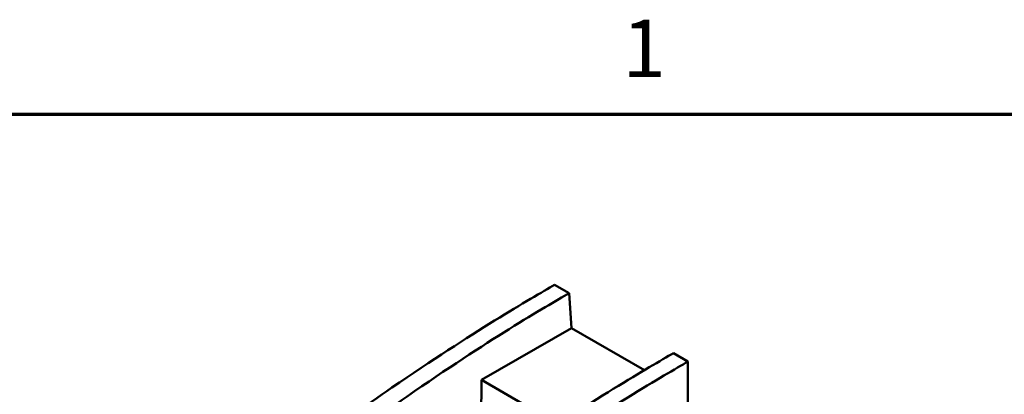
# Model space of a CAD drawing. Units: inches. Extents: x 0.2 to 27, y 0.6 to 17.
# Drawn here: x 21.7 to 25, y 15.7 to 16.9 of the extents above; entities that cross this region are included whole.
import ezdxf

# ---------------------------------------------------------------- set-up
doc = ezdxf.new("R2010")
doc.units = ezdxf.units.IN
doc.header["$LTSCALE"] = 1.6
doc.header["$MEASUREMENT"] = 0
doc.layers.add('Border (ANSI)', color=7, linetype='Continuous', lineweight=70)
doc.layers.add('Visible (ANSI)', color=7, linetype='Continuous', lineweight=50)
doc.styles.add('Note Text (ANSI)', font='tahoma.ttf')

# ---------------------------------------------------------------- blocks, each defined once
blk = doc.blocks.new('Borders Default Border')
at = {"layer": 'Border (ANSI)', "flags": 128}
blk.add_lwpolyline([(0.38, 0.62), (0.38, 10.38), (16.62, 10.38), (16.62, 0.62), (0.38, 0.62)], dxfattribs=at)
at = {"layer": 'Border (ANSI)', "insert": (14.8479, 10.42), "char_height": 0.12, "attachment_point": 7, "style": 'Note Text (ANSI)'}
blk.add_mtext('1', dxfattribs=at)

msp = doc.modelspace()

# ---------------------------------------------------------------- linework, layer by layer
at = {"layer": 'Visible (ANSI)'}
for p, q in [((23.5307, 16.0383), (23.5793, 16.0103)), ((23.5793, 16.0103), (23.5871, 15.8938)), ((23.5871, 15.8938), (23.286, 15.7204)), ((23.5871, 15.8938), (23.831, 15.7534)), ((23.9761, 15.7818), (23.9274, 15.8098)), ((23.9761, 15.6251), (23.9761, 15.7818)), ((23.2852, 15.5137), (23.286, 15.7204)), ((23.286, 15.7204), (23.5416, 15.5733))]:
    msp.add_line(p, q, dxfattribs=at)
for points, knots in [([(23.5307, 16.0383), (23.4515, 15.9927), (23.2562, 15.8793), (22.897, 15.6327), (22.8069, 15.5686), (22.6721, 15.4694), (22.6273, 15.4359), (22.5382, 15.3682), (22.496, 15.3357), (22.4482, 15.2983)], [-7.577342, -7.577342, -7.577342, -7.577342, -3.038026, -3.038026, -1.514411, -1.514411, -0.752182, -0.752182, -0.000001, -0.000001, -0.000001, -0.000001]), ([(23.5793, 16.0103), (23.5001, 15.9647), (23.3049, 15.8512), (22.8605, 15.5418), (22.6922, 15.4158), (22.505, 15.2656)], [0.000001, 0.000001, 0.000001, 0.000001, 1.226668, 1.226668, 2.042623, 2.042623, 2.042623, 2.042623]), ([(23.9274, 15.8098), (23.8483, 15.7642), (23.6529, 15.6508), (23.2016, 15.3454), (23.0296, 15.2216), (22.8369, 15.0745)], [0.000001, 0.000001, 0.000001, 0.000001, 1.226668, 1.226668, 2.042623, 2.042623, 2.042623, 2.042623]), ([(22.8936, 15.0418), (22.9414, 15.0792), (22.9836, 15.1117), (23.0727, 15.1793), (23.1176, 15.2129), (23.2523, 15.3121), (23.3424, 15.3762), (23.7016, 15.6228), (23.8969, 15.7362), (23.9761, 15.7818)], [0.000001, 0.000001, 0.000001, 0.000001, 0.752183, 0.752183, 1.514413, 1.514413, 3.03803, 3.03803, 7.57734, 7.57734, 7.57734, 7.57734])]:
    msp.add_open_spline(points, degree=3, knots=knots, dxfattribs=at)

# ---------------------------------------------------------------- block references
at = {"xscale": 1.6, "yscale": 1.6, "zscale": 1.6}
msp.add_blockref('Borders Default Border', (0, 0), dxfattribs=at)

doc.saveas('drawing.dxf')
